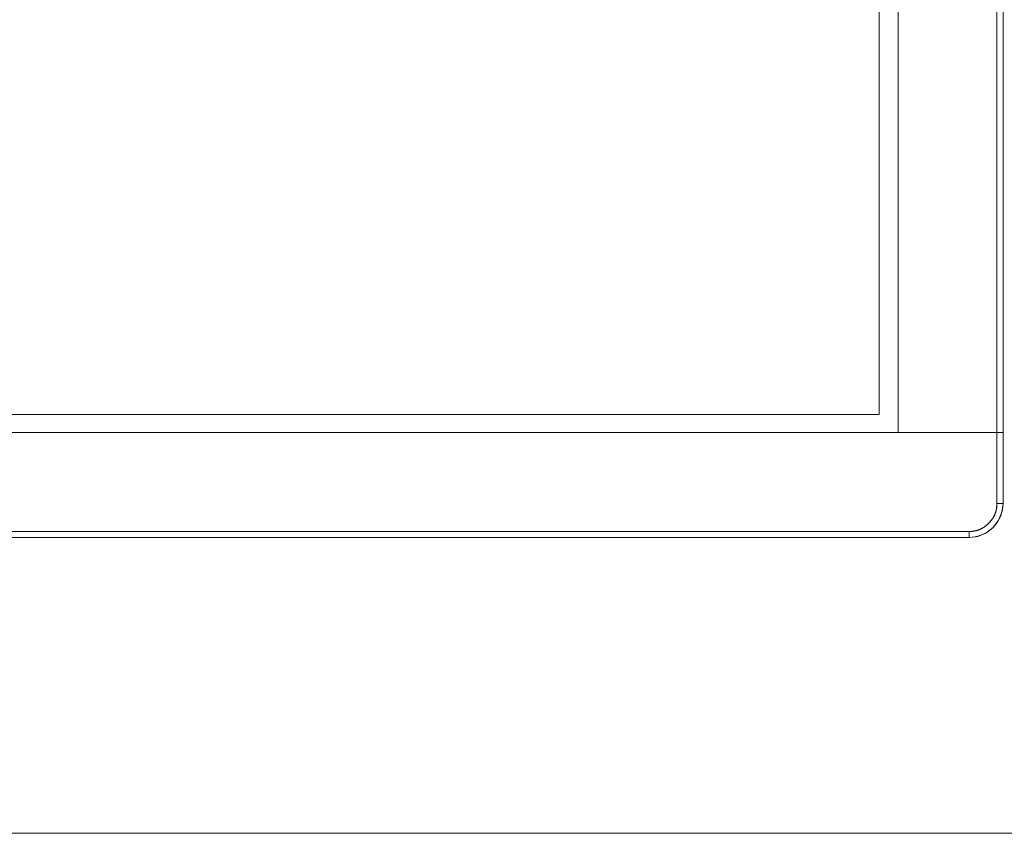
# Model space of a CAD drawing. Units: millimetres. Extents: x -39 to 249, y 47 to 283.
# Drawn here: x 102 to 112, y 92 to 100 of the extents above; entities that cross this region are included whole.
import ezdxf

# ---------------------------------------------------------------- set-up
doc = ezdxf.new("R2010")
doc.units = ezdxf.units.MM
doc.header["$MEASUREMENT"] = 0
doc.layers.add('レイヤー 2', color=7, linetype='Continuous', lineweight=0)

msp = doc.modelspace()

# ---------------------------------------------------------------- linework, layer by layer
at = {"layer": 'レイヤー 2', "color": 7, "lineweight": 9}
for p, q in [((110.5777, 96.2159), (110.5777, 147.2159)), ((19.9027, 96.2159), (110.5777, 96.2159))]:
    msp.add_line(p, q, dxfattribs=at)
for points, knots in [([(111.7477, 148.1009), (111.7477, 148.1009), (111.7477, 122.0684), (111.7477, 122.0684), (111.7477, 122.0684), (111.7477, 96.0359), (111.7477, 96.0359)], [0, 0, 0, 0, 1, 1, 1, 2, 2, 2, 2]), ([(111.8077, 96.0359), (111.8077, 96.0359), (111.8077, 122.0684), (111.8077, 122.0684), (111.8077, 122.0684), (111.8077, 148.1009), (111.8077, 148.1009)], [0, 0, 0, 0, 1, 1, 1, 2, 2, 2, 2]), ([(110.7652, 147.3959), (110.7652, 147.3959), (110.7652, 121.7159), (110.7652, 121.7159), (110.7652, 121.7159), (110.7652, 96.0359), (110.7652, 96.0359)], [0, 0, 0, 0, 1, 1, 1, 2, 2, 2, 2]), ([(111.7477, 96.0359), (111.7477, 96.0359), (65.2402, 96.0359), (65.2402, 96.0359), (65.2402, 96.0359), (18.7327, 96.0359), (18.7327, 96.0359)], [0, 0, 0, 0, 1, 1, 1, 2, 2, 2, 2]), ([(110.7652, 96.0359), (110.7652, 96.0359), (111.2564, 96.0359), (111.2564, 96.0359), (111.2564, 96.0359), (111.7477, 96.0359), (111.7477, 96.0359)], [0, 0, 0, 0, 1, 1, 1, 2, 2, 2, 2]), ([(111.7477, 96.0359), (111.7477, 96.0359), (111.7707, 96.0359), (111.7707, 96.0359), (111.7707, 96.0359), (111.7901, 96.0359), (111.7901, 96.0359), (111.7901, 96.0359), (111.803, 96.0359), (111.803, 96.0359), (111.803, 96.0359), (111.8077, 96.0359), (111.8077, 96.0359)], [0, 0, 0, 0, 1, 1, 1, 2, 2, 2, 3, 3, 3, 4, 4, 4, 4]), ([(111.8077, 96.0359), (111.8077, 96.0359), (111.8077, 96.0359), (111.8077, 96.0359), (111.8077, 96.0359), (111.8077, 96.0359), (111.8077, 96.0359), (111.8077, 96.0359), (111.8076, 96.0359), (111.8076, 96.0359), (111.8076, 96.0359), (111.8076, 96.0359), (111.8076, 96.0359), (111.8076, 96.0359), (111.8076, 96.0359), (111.8076, 96.0359), (111.8076, 96.0359), (111.8075, 96.0359), (111.8075, 96.0359), (111.8075, 96.0359), (111.8075, 96.0359), (111.8075, 96.0359), (111.8075, 96.0359), (111.8074, 96.0359), (111.8074, 96.0359), (111.8074, 96.0359), (111.8074, 96.0359), (111.8074, 96.0359), (111.8074, 96.0359), (111.8073, 96.0359), (111.8073, 96.0359), (111.8073, 96.0359), (111.8073, 96.0359), (111.8073, 96.0359), (111.8073, 96.0359), (111.8072, 96.0359), (111.8072, 96.0359), (111.8072, 96.0359), (111.8072, 96.0359), (111.8072, 96.0359), (111.8072, 96.0359), (111.8071, 96.0359), (111.8071, 96.0359), (111.8071, 96.0359), (111.807, 96.0359), (111.807, 96.0359), (111.807, 96.0359), (111.807, 96.0359), (111.807, 96.0359), (111.807, 96.0359), (111.8068, 96.0359), (111.8068, 96.0359), (111.8068, 96.0359), (111.8068, 96.0359), (111.8068, 96.0359), (111.8068, 96.0359), (111.8067, 96.0359), (111.8067, 96.0359), (111.8067, 96.0359), (111.8066, 96.0359), (111.8066, 96.0359), (111.8066, 96.0359), (111.8065, 96.0359), (111.8065, 96.0359), (111.8065, 96.0359), (111.8064, 96.0359), (111.8064, 96.0359), (111.8064, 96.0359), (111.8063, 96.0359), (111.8063, 96.0359), (111.8063, 96.0359), (111.8062, 96.0359), (111.8062, 96.0359), (111.8062, 96.0359), (111.8061, 96.0359), (111.8061, 96.0359), (111.8061, 96.0359), (111.8059, 96.0359), (111.8059, 96.0359), (111.8059, 96.0359), (111.8058, 96.0359), (111.8058, 96.0359), (111.8058, 96.0359), (111.8057, 96.0359), (111.8057, 96.0359), (111.8057, 96.0359), (111.8056, 96.0359), (111.8056, 96.0359), (111.8056, 96.0359), (111.8054, 96.0359), (111.8054, 96.0359), (111.8054, 96.0359), (111.8053, 96.0359), (111.8053, 96.0359), (111.8053, 96.0359), (111.8052, 96.0359), (111.8052, 96.0359), (111.8052, 96.0359), (111.805, 96.0359), (111.805, 96.0359), (111.805, 96.0359), (111.8049, 96.0359), (111.8049, 96.0359), (111.8049, 96.0359), (111.8047, 96.0359), (111.8047, 96.0359), (111.8047, 96.0359), (111.8046, 96.0359), (111.8046, 96.0359), (111.8046, 96.0359), (111.8044, 96.0359), (111.8044, 96.0359), (111.8044, 96.0359), (111.8042, 96.0359), (111.8042, 96.0359), (111.8042, 96.0359), (111.804, 96.0359), (111.804, 96.0359), (111.804, 96.0359), (111.8038, 96.0359), (111.8038, 96.0359), (111.8038, 96.0359), (111.8037, 96.0359), (111.8037, 96.0359), (111.8037, 96.0359), (111.8035, 96.0359), (111.8035, 96.0359), (111.8035, 96.0359), (111.8033, 96.0359), (111.8033, 96.0359), (111.8033, 96.0359), (111.8031, 96.0359), (111.8031, 96.0359), (111.8031, 96.0359), (111.8029, 96.0359), (111.8029, 96.0359), (111.8029, 96.0359), (111.8027, 96.0359), (111.8027, 96.0359), (111.8027, 96.0359), (111.8025, 96.0359), (111.8025, 96.0359), (111.8025, 96.0359), (111.8023, 96.0359), (111.8023, 96.0359), (111.8023, 96.0359), (111.8021, 96.0359), (111.8021, 96.0359), (111.8021, 96.0359), (111.8019, 96.0359), (111.8019, 96.0359), (111.8019, 96.0359), (111.8017, 96.0359), (111.8017, 96.0359), (111.8017, 96.0359), (111.8014, 96.0359), (111.8014, 96.0359), (111.8014, 96.0359), (111.8012, 96.0359), (111.8012, 96.0359), (111.8012, 96.0359), (111.8009, 96.0359), (111.8009, 96.0359), (111.8009, 96.0359), (111.8007, 96.0359), (111.8007, 96.0359), (111.8007, 96.0359), (111.8005, 96.0359), (111.8005, 96.0359), (111.8005, 96.0359), (111.8002, 96.0359), (111.8002, 96.0359), (111.8002, 96.0359), (111.8, 96.0359), (111.8, 96.0359), (111.8, 96.0359), (111.7997, 96.0359), (111.7997, 96.0359), (111.7997, 96.0359), (111.7994, 96.0359), (111.7994, 96.0359), (111.7994, 96.0359), (111.7992, 96.0359), (111.7992, 96.0359), (111.7992, 96.0359), (111.7989, 96.0359), (111.7989, 96.0359), (111.7989, 96.0359), (111.7987, 96.0359), (111.7987, 96.0359), (111.7987, 96.0359), (111.7984, 96.0359), (111.7984, 96.0359), (111.7984, 96.0359), (111.7981, 96.0359), (111.7981, 96.0359), (111.7981, 96.0359), (111.7978, 96.0359), (111.7978, 96.0359), (111.7978, 96.0359), (111.7975, 96.0359), (111.7975, 96.0359), (111.7975, 96.0359), (111.7973, 96.0359), (111.7973, 96.0359), (111.7973, 96.0359), (111.7969, 96.0359), (111.7969, 96.0359), (111.7969, 96.0359), (111.7966, 96.0359), (111.7966, 96.0359), (111.7966, 96.0359), (111.7963, 96.0359), (111.7963, 96.0359), (111.7963, 96.0359), (111.796, 96.0359), (111.796, 96.0359), (111.796, 96.0359), (111.7957, 96.0359), (111.7957, 96.0359), (111.7957, 96.0359), (111.7954, 96.0359), (111.7954, 96.0359), (111.7954, 96.0359), (111.7951, 96.0359), (111.7951, 96.0359), (111.7951, 96.0359), (111.7947, 96.0359), (111.7947, 96.0359), (111.7947, 96.0359), (111.7944, 96.0359), (111.7944, 96.0359), (111.7944, 96.0359), (111.794, 96.0359), (111.794, 96.0359), (111.794, 96.0359), (111.7937, 96.0359), (111.7937, 96.0359), (111.7937, 96.0359), (111.7934, 96.0359), (111.7934, 96.0359), (111.7934, 96.0359), (111.7931, 96.0359), (111.7931, 96.0359), (111.7931, 96.0359), (111.7927, 96.0359), (111.7927, 96.0359), (111.7927, 96.0359), (111.7923, 96.0359), (111.7923, 96.0359), (111.7923, 96.0359), (111.792, 96.0359), (111.792, 96.0359), (111.792, 96.0359), (111.7916, 96.0359), (111.7916, 96.0359), (111.7916, 96.0359), (111.7913, 96.0359), (111.7913, 96.0359), (111.7913, 96.0359), (111.7909, 96.0359), (111.7909, 96.0359), (111.7909, 96.0359), (111.7905, 96.0359), (111.7905, 96.0359), (111.7905, 96.0359), (111.7901, 96.0359), (111.7901, 96.0359), (111.7901, 96.0359), (111.7893, 96.0359), (111.7893, 96.0359), (111.7893, 96.0359), (111.7885, 96.0359), (111.7885, 96.0359), (111.7885, 96.0359), (111.7876, 96.0359), (111.7876, 96.0359), (111.7876, 96.0359), (111.7867, 96.0359), (111.7867, 96.0359), (111.7867, 96.0359), (111.7859, 96.0359), (111.7859, 96.0359), (111.7859, 96.0359), (111.785, 96.0359), (111.785, 96.0359), (111.785, 96.0359), (111.7841, 96.0359), (111.7841, 96.0359), (111.7841, 96.0359), (111.7832, 96.0359), (111.7832, 96.0359), (111.7832, 96.0359), (111.7823, 96.0359), (111.7823, 96.0359), (111.7823, 96.0359), (111.7814, 96.0359), (111.7814, 96.0359), (111.7814, 96.0359), (111.7805, 96.0359), (111.7805, 96.0359), (111.7805, 96.0359), (111.7795, 96.0359), (111.7795, 96.0359), (111.7795, 96.0359), (111.7786, 96.0359), (111.7786, 96.0359), (111.7786, 96.0359), (111.7776, 96.0359), (111.7776, 96.0359), (111.7776, 96.0359), (111.7767, 96.0359), (111.7767, 96.0359), (111.7767, 96.0359), (111.7757, 96.0359), (111.7757, 96.0359), (111.7757, 96.0359), (111.7748, 96.0359), (111.7748, 96.0359), (111.7748, 96.0359), (111.7738, 96.0359), (111.7738, 96.0359), (111.7738, 96.0359), (111.7728, 96.0359), (111.7728, 96.0359), (111.7728, 96.0359), (111.7718, 96.0359), (111.7718, 96.0359), (111.7718, 96.0359), (111.7708, 96.0359), (111.7708, 96.0359), (111.7708, 96.0359), (111.7698, 96.0359), (111.7698, 96.0359), (111.7698, 96.0359), (111.7687, 96.0359), (111.7687, 96.0359), (111.7687, 96.0359), (111.7677, 96.0359), (111.7677, 96.0359), (111.7677, 96.0359), (111.7667, 96.0359), (111.7667, 96.0359), (111.7667, 96.0359), (111.7656, 96.0359), (111.7656, 96.0359), (111.7656, 96.0359), (111.7645, 96.0359), (111.7645, 96.0359), (111.7645, 96.0359), (111.7635, 96.0359), (111.7635, 96.0359), (111.7635, 96.0359), (111.7624, 96.0359), (111.7624, 96.0359), (111.7624, 96.0359), (111.7613, 96.0359), (111.7613, 96.0359), (111.7613, 96.0359), (111.7602, 96.0359), (111.7602, 96.0359), (111.7602, 96.0359), (111.7592, 96.0359), (111.7592, 96.0359), (111.7592, 96.0359), (111.7581, 96.0359), (111.7581, 96.0359), (111.7581, 96.0359), (111.7569, 96.0359), (111.7569, 96.0359), (111.7569, 96.0359), (111.7558, 96.0359), (111.7558, 96.0359), (111.7558, 96.0359), (111.7547, 96.0359), (111.7547, 96.0359), (111.7547, 96.0359), (111.7535, 96.0359), (111.7535, 96.0359), (111.7535, 96.0359), (111.7524, 96.0359), (111.7524, 96.0359), (111.7524, 96.0359), (111.7512, 96.0359), (111.7512, 96.0359), (111.7512, 96.0359), (111.75, 96.0359), (111.75, 96.0359), (111.75, 96.0359), (111.7489, 96.0359), (111.7489, 96.0359), (111.7489, 96.0359), (111.7477, 96.0359), (111.7477, 96.0359)], [0, 0, 0, 0, 1, 1, 1, 2, 2, 2, 3, 3, 3, 4, 4, 4, 5, 5, 5, 6, 6, 6, 7, 7, 7, 8, 8, 8, 9, 9, 9, 10, 10, 10, 11, 11, 11, 12, 12, 12, 13, 13, 13, 14, 14, 14, 15, 15, 15, 16, 16, 16, 17, 17, 17, 18, 18, 18, 19, 19, 19, 20, 20, 20, 21, 21, 21, 22, 22, 22, 23, 23, 23, 24, 24, 24, 25, 25, 25, 26, 26, 26, 27, 27, 27, 28, 28, 28, 29, 29, 29, 30, 30, 30, 31, 31, 31, 32, 32, 32, 33, 33, 33, 34, 34, 34, 35, 35, 35, 36, 36, 36, 37, 37, 37, 38, 38, 38, 39, 39, 39, 40, 40, 40, 41, 41, 41, 42, 42, 42, 43, 43, 43, 44, 44, 44, 45, 45, 45, 46, 46, 46, 47, 47, 47, 48, 48, 48, 49, 49, 49, 50, 50, 50, 51, 51, 51, 52, 52, 52, 53, 53, 53, 54, 54, 54, 55, 55, 55, 56, 56, 56, 57, 57, 57, 58, 58, 58, 59, 59, 59, 60, 60, 60, 61, 61, 61, 62, 62, 62, 63, 63, 63, 64, 64, 64, 65, 65, 65, 66, 66, 66, 67, 67, 67, 68, 68, 68, 69, 69, 69, 70, 70, 70, 71, 71, 71, 72, 72, 72, 73, 73, 73, 74, 74, 74, 75, 75, 75, 76, 76, 76, 77, 77, 77, 78, 78, 78, 79, 79, 79, 80, 80, 80, 81, 81, 81, 82, 82, 82, 83, 83, 83, 84, 84, 84, 85, 85, 85, 86, 86, 86, 87, 87, 87, 88, 88, 88, 89, 89, 89, 90, 90, 90, 91, 91, 91, 92, 92, 92, 93, 93, 93, 94, 94, 94, 95, 95, 95, 96, 96, 96, 97, 97, 97, 98, 98, 98, 99, 99, 99, 100, 100, 100, 101, 101, 101, 102, 102, 102, 103, 103, 103, 104, 104, 104, 105, 105, 105, 106, 106, 106, 107, 107, 107, 108, 108, 108, 109, 109, 109, 110, 110, 110, 111, 111, 111, 112, 112, 112, 113, 113, 113, 114, 114, 114, 115, 115, 115, 116, 116, 116, 117, 117, 117, 118, 118, 118, 119, 119, 119, 120, 120, 120, 121, 121, 121, 122, 122, 122, 123, 123, 123, 124, 124, 124, 125, 125, 125, 126, 126, 126, 127, 127, 127, 128, 128, 128, 129, 129, 129, 130, 130, 130, 131, 131, 131, 131]), ([(111.7477, 96.0359), (111.7477, 96.0359), (111.7477, 95.6834), (111.7477, 95.6834), (111.7477, 95.6834), (111.7477, 95.3309), (111.7477, 95.3309)], [0, 0, 0, 0, 1, 1, 1, 2, 2, 2, 2]), ([(111.8077, 96.0359), (111.8077, 96.0359), (111.8077, 95.6834), (111.8077, 95.6834), (111.8077, 95.6834), (111.8077, 95.3309), (111.8077, 95.3309)], [0, 0, 0, 0, 1, 1, 1, 2, 2, 2, 2]), ([(111.4702, 94.9934), (111.4702, 94.9934), (111.5349, 95), (111.5349, 95), (111.5349, 95), (111.5987, 95.0193), (111.5987, 95.0193), (111.5987, 95.0193), (111.6574, 95.0506), (111.6574, 95.0506), (111.6574, 95.0506), (111.7086, 95.0925), (111.7086, 95.0925), (111.7086, 95.0925), (111.7505, 95.1437), (111.7505, 95.1437), (111.7505, 95.1437), (111.7817, 95.2023), (111.7817, 95.2023), (111.7817, 95.2023), (111.8011, 95.2662), (111.8011, 95.2662), (111.8011, 95.2662), (111.8077, 95.3309), (111.8077, 95.3309)], [0, 0, 0, 0, 1, 1, 1, 2, 2, 2, 3, 3, 3, 4, 4, 4, 5, 5, 5, 6, 6, 6, 7, 7, 7, 8, 8, 8, 8]), ([(111.7477, 95.3309), (111.7477, 95.3309), (111.7424, 95.2767), (111.7424, 95.2767), (111.7424, 95.2767), (111.7266, 95.2247), (111.7266, 95.2247), (111.7266, 95.2247), (111.7009, 95.1767), (111.7009, 95.1767), (111.7009, 95.1767), (111.6664, 95.1347), (111.6664, 95.1347), (111.6664, 95.1347), (111.6244, 95.1002), (111.6244, 95.1002), (111.6244, 95.1002), (111.5764, 95.0745), (111.5764, 95.0745), (111.5764, 95.0745), (111.5243, 95.0587), (111.5243, 95.0587), (111.5243, 95.0587), (111.4702, 95.0534), (111.4702, 95.0534)], [0, 0, 0, 0, 1, 1, 1, 2, 2, 2, 3, 3, 3, 4, 4, 4, 5, 5, 5, 6, 6, 6, 7, 7, 7, 8, 8, 8, 8]), ([(111.7477, 95.3309), (111.7477, 95.3309), (111.7477, 95.3297), (111.7477, 95.3297), (111.7477, 95.3297), (111.7477, 95.3285), (111.7477, 95.3285), (111.7477, 95.3285), (111.7477, 95.3273), (111.7477, 95.3273), (111.7477, 95.3273), (111.7477, 95.3261), (111.7477, 95.3261), (111.7477, 95.3261), (111.7476, 95.3249), (111.7476, 95.3249), (111.7476, 95.3249), (111.7476, 95.3237), (111.7476, 95.3237), (111.7476, 95.3237), (111.7476, 95.3226), (111.7476, 95.3226), (111.7476, 95.3226), (111.7475, 95.3214), (111.7475, 95.3214), (111.7475, 95.3214), (111.7475, 95.3202), (111.7475, 95.3202), (111.7475, 95.3202), (111.7475, 95.319), (111.7475, 95.319), (111.7475, 95.319), (111.7474, 95.3178), (111.7474, 95.3178), (111.7474, 95.3178), (111.7474, 95.3167), (111.7474, 95.3167), (111.7474, 95.3167), (111.7473, 95.3155), (111.7473, 95.3155), (111.7473, 95.3155), (111.7473, 95.3143), (111.7473, 95.3143), (111.7473, 95.3143), (111.7472, 95.3131), (111.7472, 95.3131), (111.7472, 95.3131), (111.7471, 95.312), (111.7471, 95.312), (111.7471, 95.312), (111.7471, 95.3108), (111.7471, 95.3108), (111.7471, 95.3108), (111.747, 95.3096), (111.747, 95.3096), (111.747, 95.3096), (111.7469, 95.3085), (111.7469, 95.3085), (111.7469, 95.3085), (111.7468, 95.3073), (111.7468, 95.3073), (111.7468, 95.3073), (111.7467, 95.3062), (111.7467, 95.3062), (111.7467, 95.3062), (111.7466, 95.305), (111.7466, 95.305), (111.7466, 95.305), (111.7466, 95.3038), (111.7466, 95.3038), (111.7466, 95.3038), (111.7465, 95.3027), (111.7465, 95.3027), (111.7465, 95.3027), (111.7463, 95.3015), (111.7463, 95.3015), (111.7463, 95.3015), (111.7462, 95.3004), (111.7462, 95.3004), (111.7462, 95.3004), (111.7461, 95.2992), (111.7461, 95.2992), (111.7461, 95.2992), (111.746, 95.2981), (111.746, 95.2981), (111.746, 95.2981), (111.7458, 95.297), (111.7458, 95.297), (111.7458, 95.297), (111.7457, 95.2958), (111.7457, 95.2958), (111.7457, 95.2958), (111.7456, 95.2947), (111.7456, 95.2947), (111.7456, 95.2947), (111.7454, 95.2935), (111.7454, 95.2935), (111.7454, 95.2935), (111.7453, 95.2924), (111.7453, 95.2924), (111.7453, 95.2924), (111.7451, 95.2913), (111.7451, 95.2913), (111.7451, 95.2913), (111.745, 95.2901), (111.745, 95.2901), (111.745, 95.2901), (111.7449, 95.289), (111.7449, 95.289), (111.7449, 95.289), (111.7447, 95.2879), (111.7447, 95.2879), (111.7447, 95.2879), (111.7445, 95.2867), (111.7445, 95.2867), (111.7445, 95.2867), (111.7443, 95.2856), (111.7443, 95.2856), (111.7443, 95.2856), (111.7442, 95.2845), (111.7442, 95.2845), (111.7442, 95.2845), (111.744, 95.2834), (111.744, 95.2834), (111.744, 95.2834), (111.7438, 95.2822), (111.7438, 95.2822), (111.7438, 95.2822), (111.7436, 95.2811), (111.7436, 95.2811), (111.7436, 95.2811), (111.7435, 95.28), (111.7435, 95.28), (111.7435, 95.28), (111.7432, 95.2789), (111.7432, 95.2789), (111.7432, 95.2789), (111.743, 95.2778), (111.743, 95.2778), (111.743, 95.2778), (111.7428, 95.2767), (111.7428, 95.2767), (111.7428, 95.2767), (111.7426, 95.2755), (111.7426, 95.2755), (111.7426, 95.2755), (111.7424, 95.2744), (111.7424, 95.2744), (111.7424, 95.2744), (111.7422, 95.2733), (111.7422, 95.2733), (111.7422, 95.2733), (111.742, 95.2722), (111.742, 95.2722), (111.742, 95.2722), (111.7417, 95.2711), (111.7417, 95.2711), (111.7417, 95.2711), (111.7415, 95.27), (111.7415, 95.27), (111.7415, 95.27), (111.7413, 95.2689), (111.7413, 95.2689), (111.7413, 95.2689), (111.7411, 95.2678), (111.7411, 95.2678), (111.7411, 95.2678), (111.7408, 95.2668), (111.7408, 95.2668), (111.7408, 95.2668), (111.7405, 95.2656), (111.7405, 95.2656), (111.7405, 95.2656), (111.7403, 95.2645), (111.7403, 95.2645), (111.7403, 95.2645), (111.74, 95.2635), (111.74, 95.2635), (111.74, 95.2635), (111.7397, 95.2624), (111.7397, 95.2624), (111.7397, 95.2624), (111.7395, 95.2613), (111.7395, 95.2613), (111.7395, 95.2613), (111.7392, 95.2602), (111.7392, 95.2602), (111.7392, 95.2602), (111.7389, 95.2591), (111.7389, 95.2591), (111.7389, 95.2591), (111.7387, 95.258), (111.7387, 95.258), (111.7387, 95.258), (111.7384, 95.2569), (111.7384, 95.2569), (111.7384, 95.2569), (111.7381, 95.2559), (111.7381, 95.2559), (111.7381, 95.2559), (111.7378, 95.2548), (111.7378, 95.2548), (111.7378, 95.2548), (111.7375, 95.2537), (111.7375, 95.2537), (111.7375, 95.2537), (111.7372, 95.2527), (111.7372, 95.2527), (111.7372, 95.2527), (111.7369, 95.2516), (111.7369, 95.2516), (111.7369, 95.2516), (111.7366, 95.2505), (111.7366, 95.2505), (111.7366, 95.2505), (111.7363, 95.2494), (111.7363, 95.2494), (111.7363, 95.2494), (111.7359, 95.2484), (111.7359, 95.2484), (111.7359, 95.2484), (111.7356, 95.2473), (111.7356, 95.2473), (111.7356, 95.2473), (111.7353, 95.2463), (111.7353, 95.2463), (111.7353, 95.2463), (111.735, 95.2452), (111.735, 95.2452), (111.735, 95.2452), (111.7346, 95.2441), (111.7346, 95.2441), (111.7346, 95.2441), (111.7343, 95.2431), (111.7343, 95.2431), (111.7343, 95.2431), (111.7339, 95.242), (111.7339, 95.242), (111.7339, 95.242), (111.7336, 95.241), (111.7336, 95.241), (111.7336, 95.241), (111.7332, 95.2399), (111.7332, 95.2399), (111.7332, 95.2399), (111.7329, 95.2389), (111.7329, 95.2389), (111.7329, 95.2389), (111.7325, 95.2378), (111.7325, 95.2378), (111.7325, 95.2378), (111.7321, 95.2368), (111.7321, 95.2368), (111.7321, 95.2368), (111.7317, 95.2357), (111.7317, 95.2357), (111.7317, 95.2357), (111.7314, 95.2347), (111.7314, 95.2347), (111.7314, 95.2347), (111.731, 95.2337), (111.731, 95.2337), (111.731, 95.2337), (111.7306, 95.2326), (111.7306, 95.2326), (111.7306, 95.2326), (111.7302, 95.2316), (111.7302, 95.2316), (111.7302, 95.2316), (111.7298, 95.2306), (111.7298, 95.2306), (111.7298, 95.2306), (111.7294, 95.2295), (111.7294, 95.2295), (111.7294, 95.2295), (111.729, 95.2285), (111.729, 95.2285), (111.729, 95.2285), (111.7286, 95.2275), (111.7286, 95.2275), (111.7286, 95.2275), (111.7282, 95.2264), (111.7282, 95.2264), (111.7282, 95.2264), (111.7278, 95.2254), (111.7278, 95.2254), (111.7278, 95.2254), (111.7274, 95.2244), (111.7274, 95.2244), (111.7274, 95.2244), (111.7269, 95.2234), (111.7269, 95.2234), (111.7269, 95.2234), (111.7265, 95.2223), (111.7265, 95.2223), (111.7265, 95.2223), (111.7261, 95.2214), (111.7261, 95.2214), (111.7261, 95.2214), (111.7256, 95.2203), (111.7256, 95.2203), (111.7256, 95.2203), (111.7252, 95.2193), (111.7252, 95.2193), (111.7252, 95.2193), (111.7248, 95.2183), (111.7248, 95.2183), (111.7248, 95.2183), (111.7243, 95.2173), (111.7243, 95.2173), (111.7243, 95.2173), (111.7238, 95.2163), (111.7238, 95.2163), (111.7238, 95.2163), (111.7234, 95.2153), (111.7234, 95.2153), (111.7234, 95.2153), (111.7229, 95.2143), (111.7229, 95.2143), (111.7229, 95.2143), (111.7225, 95.2133), (111.7225, 95.2133), (111.7225, 95.2133), (111.722, 95.2123), (111.722, 95.2123), (111.722, 95.2123), (111.7215, 95.2113), (111.7215, 95.2113), (111.7215, 95.2113), (111.721, 95.2102), (111.721, 95.2102), (111.721, 95.2102), (111.7205, 95.2093), (111.7205, 95.2093), (111.7205, 95.2093), (111.72, 95.2083), (111.72, 95.2083), (111.72, 95.2083), (111.7195, 95.2073), (111.7195, 95.2073), (111.7195, 95.2073), (111.719, 95.2063), (111.719, 95.2063), (111.719, 95.2063), (111.7185, 95.2053), (111.7185, 95.2053), (111.7185, 95.2053), (111.718, 95.2043), (111.718, 95.2043), (111.718, 95.2043), (111.7175, 95.2033), (111.7175, 95.2033), (111.7175, 95.2033), (111.717, 95.2023), (111.717, 95.2023), (111.717, 95.2023), (111.7165, 95.2013), (111.7165, 95.2013), (111.7165, 95.2013), (111.716, 95.2004), (111.716, 95.2004), (111.716, 95.2004), (111.7154, 95.1994), (111.7154, 95.1994), (111.7154, 95.1994), (111.7149, 95.1985), (111.7149, 95.1985), (111.7149, 95.1985), (111.7143, 95.1975), (111.7143, 95.1975), (111.7143, 95.1975), (111.7138, 95.1965), (111.7138, 95.1965), (111.7138, 95.1965), (111.7133, 95.1955), (111.7133, 95.1955), (111.7133, 95.1955), (111.7127, 95.1946), (111.7127, 95.1946), (111.7127, 95.1946), (111.7122, 95.1936), (111.7122, 95.1936), (111.7122, 95.1936), (111.7116, 95.1926), (111.7116, 95.1926), (111.7116, 95.1926), (111.711, 95.1916), (111.711, 95.1916), (111.711, 95.1916), (111.7104, 95.1907), (111.7104, 95.1907), (111.7104, 95.1907), (111.7098, 95.1897), (111.7098, 95.1897), (111.7098, 95.1897), (111.7093, 95.1888), (111.7093, 95.1888), (111.7093, 95.1888), (111.7087, 95.1878), (111.7087, 95.1878), (111.7087, 95.1878), (111.7081, 95.1869), (111.7081, 95.1869), (111.7081, 95.1869), (111.7075, 95.1859), (111.7075, 95.1859), (111.7075, 95.1859), (111.7069, 95.1849), (111.7069, 95.1849), (111.7069, 95.1849), (111.7063, 95.184), (111.7063, 95.184), (111.7063, 95.184), (111.7057, 95.1831), (111.7057, 95.1831), (111.7057, 95.1831), (111.7051, 95.1821), (111.7051, 95.1821), (111.7051, 95.1821), (111.7045, 95.1812), (111.7045, 95.1812), (111.7045, 95.1812), (111.7039, 95.1803), (111.7039, 95.1803), (111.7039, 95.1803), (111.7032, 95.1793), (111.7032, 95.1793), (111.7032, 95.1793), (111.7026, 95.1784), (111.7026, 95.1784), (111.7026, 95.1784), (111.702, 95.1774), (111.702, 95.1774), (111.702, 95.1774), (111.7013, 95.1765), (111.7013, 95.1765), (111.7013, 95.1765), (111.7007, 95.1756), (111.7007, 95.1756), (111.7007, 95.1756), (111.7001, 95.1746), (111.7001, 95.1746), (111.7001, 95.1746), (111.6994, 95.1737), (111.6994, 95.1737), (111.6994, 95.1737), (111.6987, 95.1728), (111.6987, 95.1728), (111.6987, 95.1728), (111.6981, 95.1719), (111.6981, 95.1719), (111.6981, 95.1719), (111.6974, 95.1709), (111.6974, 95.1709), (111.6974, 95.1709), (111.6967, 95.17), (111.6967, 95.17), (111.6967, 95.17), (111.6961, 95.1691), (111.6961, 95.1691), (111.6961, 95.1691), (111.6954, 95.1682), (111.6954, 95.1682), (111.6954, 95.1682), (111.6947, 95.1673), (111.6947, 95.1673), (111.6947, 95.1673), (111.6941, 95.1664), (111.6941, 95.1664), (111.6941, 95.1664), (111.6933, 95.1654), (111.6933, 95.1654), (111.6933, 95.1654), (111.6927, 95.1645), (111.6927, 95.1645), (111.6927, 95.1645), (111.6919, 95.1636), (111.6919, 95.1636), (111.6919, 95.1636), (111.6912, 95.1627), (111.6912, 95.1627), (111.6912, 95.1627), (111.6905, 95.1618), (111.6905, 95.1618), (111.6905, 95.1618), (111.6898, 95.1609), (111.6898, 95.1609), (111.6898, 95.1609), (111.6891, 95.16), (111.6891, 95.16), (111.6891, 95.16), (111.6884, 95.1591), (111.6884, 95.1591), (111.6884, 95.1591), (111.6877, 95.1582), (111.6877, 95.1582), (111.6877, 95.1582), (111.6869, 95.1573), (111.6869, 95.1573), (111.6869, 95.1573), (111.6862, 95.1564), (111.6862, 95.1564), (111.6862, 95.1564), (111.6855, 95.1555), (111.6855, 95.1555), (111.6855, 95.1555), (111.6847, 95.1546), (111.6847, 95.1546), (111.6847, 95.1546), (111.684, 95.1537), (111.684, 95.1537), (111.684, 95.1537), (111.6832, 95.1529), (111.6832, 95.1529), (111.6832, 95.1529), (111.6825, 95.152), (111.6825, 95.152), (111.6825, 95.152), (111.6817, 95.1511), (111.6817, 95.1511), (111.6817, 95.1511), (111.6809, 95.1502), (111.6809, 95.1502), (111.6809, 95.1502), (111.6802, 95.1494), (111.6802, 95.1494), (111.6802, 95.1494), (111.6794, 95.1484), (111.6794, 95.1484), (111.6794, 95.1484), (111.6786, 95.1476), (111.6786, 95.1476), (111.6786, 95.1476), (111.6778, 95.1467), (111.6778, 95.1467), (111.6778, 95.1467), (111.6771, 95.1458), (111.6771, 95.1458), (111.6771, 95.1458), (111.6763, 95.1449), (111.6763, 95.1449), (111.6763, 95.1449), (111.6755, 95.1441), (111.6755, 95.1441), (111.6755, 95.1441), (111.6747, 95.1432), (111.6747, 95.1432), (111.6747, 95.1432), (111.6738, 95.1424), (111.6738, 95.1424), (111.6738, 95.1424), (111.673, 95.1415), (111.673, 95.1415), (111.673, 95.1415), (111.6722, 95.1406), (111.6722, 95.1406), (111.6722, 95.1406), (111.6714, 95.1398), (111.6714, 95.1398), (111.6714, 95.1398), (111.6706, 95.1389), (111.6706, 95.1389), (111.6706, 95.1389), (111.6698, 95.1381), (111.6698, 95.1381), (111.6698, 95.1381), (111.6689, 95.1372), (111.6689, 95.1372), (111.6689, 95.1372), (111.6681, 95.1364), (111.6681, 95.1364), (111.6681, 95.1364), (111.6673, 95.1355), (111.6673, 95.1355), (111.6673, 95.1355), (111.6664, 95.1347), (111.6664, 95.1347), (111.6664, 95.1347), (111.6646, 95.1329), (111.6646, 95.1329), (111.6646, 95.1329), (111.6628, 95.1312), (111.6628, 95.1312), (111.6628, 95.1312), (111.6611, 95.1295), (111.6611, 95.1295), (111.6611, 95.1295), (111.6593, 95.1278), (111.6593, 95.1278), (111.6593, 95.1278), (111.6575, 95.1261), (111.6575, 95.1261), (111.6575, 95.1261), (111.6557, 95.1244), (111.6557, 95.1244), (111.6557, 95.1244), (111.6539, 95.1228), (111.6539, 95.1228), (111.6539, 95.1228), (111.652, 95.1211), (111.652, 95.1211), (111.652, 95.1211), (111.6502, 95.1195), (111.6502, 95.1195), (111.6502, 95.1195), (111.6484, 95.118), (111.6484, 95.118), (111.6484, 95.118), (111.6465, 95.1164), (111.6465, 95.1164), (111.6465, 95.1164), (111.6447, 95.1148), (111.6447, 95.1148), (111.6447, 95.1148), (111.6428, 95.1133), (111.6428, 95.1133), (111.6428, 95.1133), (111.6409, 95.1118), (111.6409, 95.1118), (111.6409, 95.1118), (111.639, 95.1103), (111.639, 95.1103), (111.639, 95.1103), (111.6372, 95.1089), (111.6372, 95.1089), (111.6372, 95.1089), (111.6353, 95.1074), (111.6353, 95.1074), (111.6353, 95.1074), (111.6334, 95.106), (111.6334, 95.106), (111.6334, 95.106), (111.6314, 95.1046), (111.6314, 95.1046), (111.6314, 95.1046), (111.6295, 95.1032), (111.6295, 95.1032), (111.6295, 95.1032), (111.6276, 95.1018), (111.6276, 95.1018), (111.6276, 95.1018), (111.6257, 95.1005), (111.6257, 95.1005), (111.6257, 95.1005), (111.6237, 95.0991), (111.6237, 95.0991), (111.6237, 95.0991), (111.6218, 95.0978), (111.6218, 95.0978), (111.6218, 95.0978), (111.6198, 95.0965), (111.6198, 95.0965), (111.6198, 95.0965), (111.6178, 95.0952), (111.6178, 95.0952), (111.6178, 95.0952), (111.6159, 95.094), (111.6159, 95.094), (111.6159, 95.094), (111.6139, 95.0928), (111.6139, 95.0928), (111.6139, 95.0928), (111.6119, 95.0915), (111.6119, 95.0915), (111.6119, 95.0915), (111.6099, 95.0903), (111.6099, 95.0903), (111.6099, 95.0903), (111.6079, 95.0891), (111.6079, 95.0891), (111.6079, 95.0891), (111.6059, 95.088), (111.6059, 95.088), (111.6059, 95.088), (111.6038, 95.0868), (111.6038, 95.0868), (111.6038, 95.0868), (111.6018, 95.0857), (111.6018, 95.0857), (111.6018, 95.0857), (111.5998, 95.0846), (111.5998, 95.0846), (111.5998, 95.0846), (111.5977, 95.0835), (111.5977, 95.0835), (111.5977, 95.0835), (111.5956, 95.0825), (111.5956, 95.0825), (111.5956, 95.0825), (111.5936, 95.0814), (111.5936, 95.0814), (111.5936, 95.0814), (111.5915, 95.0804), (111.5915, 95.0804), (111.5915, 95.0804), (111.5894, 95.0794), (111.5894, 95.0794), (111.5894, 95.0794), (111.5873, 95.0784), (111.5873, 95.0784), (111.5873, 95.0784), (111.5853, 95.0774), (111.5853, 95.0774), (111.5853, 95.0774), (111.5831, 95.0765), (111.5831, 95.0765), (111.5831, 95.0765), (111.581, 95.0755), (111.581, 95.0755), (111.581, 95.0755), (111.5789, 95.0746), (111.5789, 95.0746), (111.5789, 95.0746), (111.5768, 95.0737), (111.5768, 95.0737), (111.5768, 95.0737), (111.5746, 95.0729), (111.5746, 95.0729), (111.5746, 95.0729), (111.5725, 95.072), (111.5725, 95.072), (111.5725, 95.072), (111.5703, 95.0712), (111.5703, 95.0712), (111.5703, 95.0712), (111.5682, 95.0703), (111.5682, 95.0703), (111.5682, 95.0703), (111.566, 95.0696), (111.566, 95.0696), (111.566, 95.0696), (111.5638, 95.0688), (111.5638, 95.0688), (111.5638, 95.0688), (111.5616, 95.068), (111.5616, 95.068), (111.5616, 95.068), (111.5594, 95.0673), (111.5594, 95.0673), (111.5594, 95.0673), (111.5573, 95.0666), (111.5573, 95.0666), (111.5573, 95.0666), (111.5551, 95.0659), (111.5551, 95.0659), (111.5551, 95.0659), (111.5528, 95.0652), (111.5528, 95.0652), (111.5528, 95.0652), (111.5506, 95.0645), (111.5506, 95.0645), (111.5506, 95.0645), (111.5484, 95.0639), (111.5484, 95.0639), (111.5484, 95.0639), (111.5461, 95.0632), (111.5461, 95.0632), (111.5461, 95.0632), (111.5439, 95.0626), (111.5439, 95.0626), (111.5439, 95.0626), (111.5416, 95.0621), (111.5416, 95.0621), (111.5416, 95.0621), (111.5394, 95.0615), (111.5394, 95.0615), (111.5394, 95.0615), (111.5371, 95.0609), (111.5371, 95.0609), (111.5371, 95.0609), (111.5348, 95.0604), (111.5348, 95.0604), (111.5348, 95.0604), (111.5325, 95.0599), (111.5325, 95.0599), (111.5325, 95.0599), (111.5302, 95.0594), (111.5302, 95.0594), (111.5302, 95.0594), (111.5279, 95.0589), (111.5279, 95.0589), (111.5279, 95.0589), (111.5256, 95.0585), (111.5256, 95.0585), (111.5256, 95.0585), (111.5233, 95.0581), (111.5233, 95.0581), (111.5233, 95.0581), (111.521, 95.0576), (111.521, 95.0576), (111.521, 95.0576), (111.5186, 95.0572), (111.5186, 95.0572), (111.5186, 95.0572), (111.5163, 95.0569), (111.5163, 95.0569), (111.5163, 95.0569), (111.5139, 95.0565), (111.5139, 95.0565), (111.5139, 95.0565), (111.5116, 95.0562), (111.5116, 95.0562), (111.5116, 95.0562), (111.5092, 95.0559), (111.5092, 95.0559), (111.5092, 95.0559), (111.5068, 95.0555), (111.5068, 95.0555), (111.5068, 95.0555), (111.5044, 95.0553), (111.5044, 95.0553), (111.5044, 95.0553), (111.502, 95.055), (111.502, 95.055), (111.502, 95.055), (111.4996, 95.0548), (111.4996, 95.0548), (111.4996, 95.0548), (111.4972, 95.0545), (111.4972, 95.0545), (111.4972, 95.0545), (111.4948, 95.0543), (111.4948, 95.0543), (111.4948, 95.0543), (111.4924, 95.0542), (111.4924, 95.0542), (111.4924, 95.0542), (111.4899, 95.054), (111.4899, 95.054), (111.4899, 95.054), (111.4875, 95.0539), (111.4875, 95.0539), (111.4875, 95.0539), (111.485, 95.0537), (111.485, 95.0537), (111.485, 95.0537), (111.4826, 95.0536), (111.4826, 95.0536), (111.4826, 95.0536), (111.4801, 95.0535), (111.4801, 95.0535), (111.4801, 95.0535), (111.4776, 95.0535), (111.4776, 95.0535), (111.4776, 95.0535), (111.4752, 95.0534), (111.4752, 95.0534), (111.4752, 95.0534), (111.4727, 95.0534), (111.4727, 95.0534), (111.4727, 95.0534), (111.4702, 95.0534), (111.4702, 95.0534)], [0, 0, 0, 0, 1, 1, 1, 2, 2, 2, 3, 3, 3, 4, 4, 4, 5, 5, 5, 6, 6, 6, 7, 7, 7, 8, 8, 8, 9, 9, 9, 10, 10, 10, 11, 11, 11, 12, 12, 12, 13, 13, 13, 14, 14, 14, 15, 15, 15, 16, 16, 16, 17, 17, 17, 18, 18, 18, 19, 19, 19, 20, 20, 20, 21, 21, 21, 22, 22, 22, 23, 23, 23, 24, 24, 24, 25, 25, 25, 26, 26, 26, 27, 27, 27, 28, 28, 28, 29, 29, 29, 30, 30, 30, 31, 31, 31, 32, 32, 32, 33, 33, 33, 34, 34, 34, 35, 35, 35, 36, 36, 36, 37, 37, 37, 38, 38, 38, 39, 39, 39, 40, 40, 40, 41, 41, 41, 42, 42, 42, 43, 43, 43, 44, 44, 44, 45, 45, 45, 46, 46, 46, 47, 47, 47, 48, 48, 48, 49, 49, 49, 50, 50, 50, 51, 51, 51, 52, 52, 52, 53, 53, 53, 54, 54, 54, 55, 55, 55, 56, 56, 56, 57, 57, 57, 58, 58, 58, 59, 59, 59, 60, 60, 60, 61, 61, 61, 62, 62, 62, 63, 63, 63, 64, 64, 64, 65, 65, 65, 66, 66, 66, 67, 67, 67, 68, 68, 68, 69, 69, 69, 70, 70, 70, 71, 71, 71, 72, 72, 72, 73, 73, 73, 74, 74, 74, 75, 75, 75, 76, 76, 76, 77, 77, 77, 78, 78, 78, 79, 79, 79, 80, 80, 80, 81, 81, 81, 82, 82, 82, 83, 83, 83, 84, 84, 84, 85, 85, 85, 86, 86, 86, 87, 87, 87, 88, 88, 88, 89, 89, 89, 90, 90, 90, 91, 91, 91, 92, 92, 92, 93, 93, 93, 94, 94, 94, 95, 95, 95, 96, 96, 96, 97, 97, 97, 98, 98, 98, 99, 99, 99, 100, 100, 100, 101, 101, 101, 102, 102, 102, 103, 103, 103, 104, 104, 104, 105, 105, 105, 106, 106, 106, 107, 107, 107, 108, 108, 108, 109, 109, 109, 110, 110, 110, 111, 111, 111, 112, 112, 112, 113, 113, 113, 114, 114, 114, 115, 115, 115, 116, 116, 116, 117, 117, 117, 118, 118, 118, 119, 119, 119, 120, 120, 120, 121, 121, 121, 122, 122, 122, 123, 123, 123, 124, 124, 124, 125, 125, 125, 126, 126, 126, 127, 127, 127, 128, 128, 128, 129, 129, 129, 130, 130, 130, 131, 131, 131, 132, 132, 132, 133, 133, 133, 134, 134, 134, 135, 135, 135, 136, 136, 136, 137, 137, 137, 138, 138, 138, 139, 139, 139, 140, 140, 140, 141, 141, 141, 142, 142, 142, 143, 143, 143, 144, 144, 144, 145, 145, 145, 146, 146, 146, 147, 147, 147, 148, 148, 148, 149, 149, 149, 150, 150, 150, 151, 151, 151, 152, 152, 152, 153, 153, 153, 154, 154, 154, 155, 155, 155, 156, 156, 156, 157, 157, 157, 158, 158, 158, 159, 159, 159, 160, 160, 160, 161, 161, 161, 162, 162, 162, 163, 163, 163, 164, 164, 164, 165, 165, 165, 166, 166, 166, 167, 167, 167, 168, 168, 168, 169, 169, 169, 170, 170, 170, 171, 171, 171, 172, 172, 172, 173, 173, 173, 174, 174, 174, 175, 175, 175, 176, 176, 176, 177, 177, 177, 178, 178, 178, 179, 179, 179, 180, 180, 180, 181, 181, 181, 182, 182, 182, 183, 183, 183, 184, 184, 184, 185, 185, 185, 186, 186, 186, 187, 187, 187, 188, 188, 188, 189, 189, 189, 190, 190, 190, 191, 191, 191, 192, 192, 192, 193, 193, 193, 194, 194, 194, 195, 195, 195, 196, 196, 196, 197, 197, 197, 198, 198, 198, 199, 199, 199, 200, 200, 200, 201, 201, 201, 202, 202, 202, 203, 203, 203, 204, 204, 204, 205, 205, 205, 206, 206, 206, 207, 207, 207, 208, 208, 208, 209, 209, 209, 210, 210, 210, 211, 211, 211, 212, 212, 212, 213, 213, 213, 214, 214, 214, 215, 215, 215, 216, 216, 216, 217, 217, 217, 218, 218, 218, 219, 219, 219, 220, 220, 220, 221, 221, 221, 222, 222, 222, 223, 223, 223, 224, 224, 224, 225, 225, 225, 226, 226, 226, 227, 227, 227, 228, 228, 228, 229, 229, 229, 230, 230, 230, 231, 231, 231, 232, 232, 232, 233, 233, 233, 234, 234, 234, 235, 235, 235, 236, 236, 236, 237, 237, 237, 238, 238, 238, 239, 239, 239, 240, 240, 240, 241, 241, 241, 242, 242, 242, 243, 243, 243, 244, 244, 244, 245, 245, 245, 246, 246, 246, 247, 247, 247, 248, 248, 248, 249, 249, 249, 250, 250, 250, 251, 251, 251, 252, 252, 252, 253, 253, 253, 254, 254, 254, 255, 255, 255, 256, 256, 256, 257, 257, 257, 258, 258, 258, 259, 259, 259, 260, 260, 260, 261, 261, 261, 262, 262, 262, 263, 263, 263, 264, 264, 264, 265, 265, 265, 266, 266, 266, 267, 267, 267, 268, 268, 268, 269, 269, 269, 270, 270, 270, 271, 271, 271, 272, 272, 272, 273, 273, 273, 274, 274, 274, 275, 275, 275, 276, 276, 276, 277, 277, 277, 278, 278, 278, 279, 279, 279, 280, 280, 280, 281, 281, 281, 282, 282, 282, 283, 283, 283, 284, 284, 284, 284]), ([(111.4702, 94.9934), (111.4702, 94.9934), (111.5558, 95.0045), (111.5558, 95.0045), (111.5558, 95.0045), (111.6359, 95.0368), (111.6359, 95.0368), (111.6359, 95.0368), (111.7088, 95.0923), (111.7088, 95.0923), (111.7088, 95.0923), (111.7642, 95.1652), (111.7642, 95.1652), (111.7642, 95.1652), (111.7966, 95.2453), (111.7966, 95.2453), (111.7966, 95.2453), (111.8077, 95.3309), (111.8077, 95.3309)], [0, 0, 0, 0, 1, 1, 1, 2, 2, 2, 3, 3, 3, 4, 4, 4, 5, 5, 5, 6, 6, 6, 6]), ([(111.8077, 95.3309), (111.8077, 95.3309), (111.8032, 95.3309), (111.8032, 95.3309), (111.8032, 95.3309), (111.7901, 95.3309), (111.7901, 95.3309), (111.7901, 95.3309), (111.7699, 95.3309), (111.7699, 95.3309), (111.7699, 95.3309), (111.7477, 95.3309), (111.7477, 95.3309)], [0, 0, 0, 0, 1, 1, 1, 2, 2, 2, 3, 3, 3, 4, 4, 4, 4]), ([(111.8077, 95.3309), (111.8077, 95.3309), (111.803, 95.3309), (111.803, 95.3309), (111.803, 95.3309), (111.7901, 95.3309), (111.7901, 95.3309), (111.7901, 95.3309), (111.7707, 95.3309), (111.7707, 95.3309), (111.7707, 95.3309), (111.7477, 95.3309), (111.7477, 95.3309)], [0, 0, 0, 0, 1, 1, 1, 2, 2, 2, 3, 3, 3, 4, 4, 4, 4]), ([(111.4702, 95.0534), (111.4702, 95.0534), (65.2402, 95.0534), (65.2402, 95.0534), (65.2402, 95.0534), (19.0102, 95.0534), (19.0102, 95.0534)], [0, 0, 0, 0, 1, 1, 1, 2, 2, 2, 2]), ([(19.0102, 94.9934), (19.0102, 94.9934), (65.2402, 94.9934), (65.2402, 94.9934), (65.2402, 94.9934), (111.4702, 94.9934), (111.4702, 94.9934)], [0, 0, 0, 0, 1, 1, 1, 2, 2, 2, 2]), ([(111.4702, 95.0534), (111.4702, 95.0534), (111.4702, 95.0312), (111.4702, 95.0312), (111.4702, 95.0312), (111.4702, 95.011), (111.4702, 95.011), (111.4702, 95.011), (111.4702, 94.9979), (111.4702, 94.9979), (111.4702, 94.9979), (111.4702, 94.9934), (111.4702, 94.9934)], [0, 0, 0, 0, 1, 1, 1, 2, 2, 2, 3, 3, 3, 4, 4, 4, 4]), ([(111.4702, 95.0534), (111.4702, 95.0534), (111.4702, 95.0304), (111.4702, 95.0304), (111.4702, 95.0304), (111.4702, 95.011), (111.4702, 95.011), (111.4702, 95.011), (111.4702, 94.998), (111.4702, 94.998), (111.4702, 94.998), (111.4702, 94.9934), (111.4702, 94.9934)], [0, 0, 0, 0, 1, 1, 1, 2, 2, 2, 3, 3, 3, 4, 4, 4, 4])]:
    msp.add_open_spline(points, degree=3, knots=knots, dxfattribs=at)
for points in [[(82.6552, 92.0534), (82.6552, 92.0534), (123.6029, 92.0534), (123.6029, 92.0534)], [(82.6552, 92.0534), (82.6552, 92.0534), (131.1029, 92.0534), (131.1029, 92.0534)]]:
    msp.add_open_spline(points, degree=3, dxfattribs=at)

doc.saveas('drawing.dxf')
